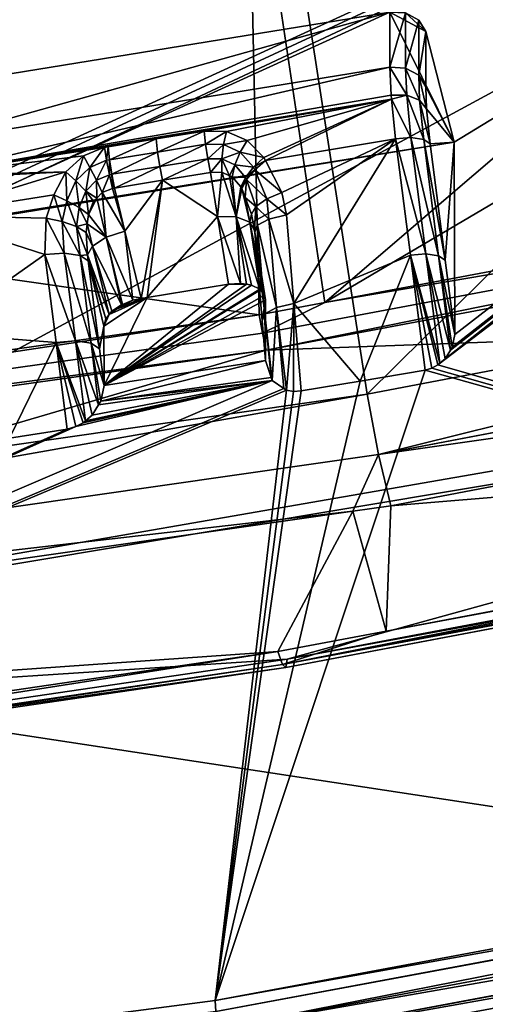
# Model space of a CAD drawing. Units: metres. Extents: x -0.172 to 0.143, y -0.156 to 0.056.
# Drawn here: x 0.086 to 0.09, y -0.151 to -0.144 of the extents above; entities that cross this region are included whole.
import ezdxf

# ---------------------------------------------------------------- set-up
doc = ezdxf.new("R2010")
doc.units = ezdxf.units.M
doc.layers.add('Object_14', color=8, linetype='CONTINUOUS')
doc.layers.add('Object_15', color=8, linetype='CONTINUOUS')

msp = doc.modelspace()

# ---------------------------------------------------------------- linework, layer by layer
at = {"layer": 'Object_14'}
for points in [[(0.089201, -0.146684, 0.389285), (0.097048, -0.140498, 0.395005), (0.097416, -0.140422, 0.394952)], [(0.089201, -0.146684, 0.389285), (0.097416, -0.140422, 0.394952), (0.097448, -0.149052, 0.382574)], [(0.087939, -0.142286, 0.399713), (0.082787, -0.148558, 0.394128), (0.097706, -0.140473, 0.398472)], [(0.098181, -0.145884, 0.392297), (0.097706, -0.140473, 0.398472), (0.082787, -0.148558, 0.394128)], [(0.097048, -0.140498, 0.395005), (0.085739, -0.145746, 0.39182), (0.085687, -0.14571, 0.391888)], [(0.097048, -0.140498, 0.395005), (0.085687, -0.14571, 0.391888), (0.086084, -0.142492, 0.39637)], [(0.085758, -0.145797, 0.39174), (0.085739, -0.145746, 0.39182), (0.097048, -0.140498, 0.395005)], [(0.097048, -0.140498, 0.395005), (0.089308, -0.14522, 0.391345), (0.085758, -0.145797, 0.39174)], [(0.089214, -0.146673, 0.389296), (0.097048, -0.140498, 0.395005), (0.089201, -0.146684, 0.389285)], [(0.089214, -0.146673, 0.389296), (0.089248, -0.146643, 0.389327), (0.097048, -0.140498, 0.395005)], [(0.097048, -0.140498, 0.395005), (0.089248, -0.146643, 0.389327), (0.089283, -0.146587, 0.389394)], [(0.097048, -0.140498, 0.395005), (0.089283, -0.146587, 0.389394), (0.089295, -0.146568, 0.389417)], [(0.089295, -0.146568, 0.389417), (0.089312, -0.146484, 0.389533), (0.097048, -0.140498, 0.395005)], [(0.097048, -0.140498, 0.395005), (0.089312, -0.146484, 0.389533), (0.089308, -0.14522, 0.391345)], [(0.087939, -0.142286, 0.399713), (0.082591, -0.14298, 0.400188), (0.082787, -0.148558, 0.394128)], [(0.088885, -0.144364, 0.390759), (0.085794, -0.144866, 0.391103), (0.085757, -0.145789, 0.391735)], [(0.089308, -0.14522, 0.391345), (0.088885, -0.144364, 0.390759), (0.085757, -0.145789, 0.391735)], [(0.088885, -0.144727, 0.390229), (0.085794, -0.145229, 0.390573), (0.088885, -0.144364, 0.390759)], [(0.088885, -0.144364, 0.390759), (0.085794, -0.145229, 0.390573), (0.085794, -0.144866, 0.391103)], [(0.089121, -0.144492, 0.390847), (0.088988, -0.144369, 0.390763), (0.088885, -0.144364, 0.390759)], [(0.089121, -0.144492, 0.390847), (0.088885, -0.144364, 0.390759), (0.089308, -0.14522, 0.391345)], [(0.088885, -0.144727, 0.390229), (0.088885, -0.144364, 0.390759), (0.088988, -0.144369, 0.390763)], [(0.088885, -0.144727, 0.390229), (0.088988, -0.144369, 0.390763), (0.088988, -0.144732, 0.390233)], [(0.089075, -0.144416, 0.390795), (0.088988, -0.144369, 0.390763), (0.089121, -0.144492, 0.390847)], [(0.088988, -0.144732, 0.390233), (0.088988, -0.144369, 0.390763), (0.089075, -0.144416, 0.390795)], [(0.088988, -0.144732, 0.390233), (0.089075, -0.144416, 0.390795), (0.089075, -0.144779, 0.390265)], [(0.089075, -0.144779, 0.390265), (0.089075, -0.144416, 0.390795), (0.089121, -0.144492, 0.390847)], [(0.089075, -0.144779, 0.390265), (0.089121, -0.144492, 0.390847), (0.089121, -0.144855, 0.390317)], [(0.089308, -0.14522, 0.391345), (0.089121, -0.144855, 0.390317), (0.089121, -0.144492, 0.390847)], [(0.085801, -0.14544, 0.390354), (0.085794, -0.145229, 0.390573), (0.088885, -0.144727, 0.390229)], [(0.088893, -0.14491, 0.390027), (0.085801, -0.14544, 0.390354), (0.088885, -0.144727, 0.390229)], [(0.088893, -0.14491, 0.390027), (0.088885, -0.144727, 0.390229), (0.088996, -0.14491, 0.390036)], [(0.088996, -0.14491, 0.390036), (0.088885, -0.144727, 0.390229), (0.088988, -0.144732, 0.390233)], [(0.088996, -0.14491, 0.390036), (0.088988, -0.144732, 0.390233), (0.089081, -0.144943, 0.390083)], [(0.089081, -0.144943, 0.390083), (0.088988, -0.144732, 0.390233), (0.089075, -0.144779, 0.390265)], [(0.089081, -0.144943, 0.390083), (0.089075, -0.144779, 0.390265), (0.089127, -0.145001, 0.390155)], [(0.089127, -0.145001, 0.390155), (0.089075, -0.144779, 0.390265), (0.089121, -0.144855, 0.390317)], [(0.089308, -0.14522, 0.391345), (0.089127, -0.145001, 0.390155), (0.089121, -0.144855, 0.390317)], [(0.088896, -0.144937, 0.390011), (0.085801, -0.14544, 0.390354), (0.088893, -0.14491, 0.390027)], [(0.088896, -0.144937, 0.390011), (0.087349, -0.145198, 0.390177), (0.085801, -0.14544, 0.390354)], [(0.087665, -0.145146, 0.390142), (0.087349, -0.145198, 0.390177), (0.088896, -0.144937, 0.390011)], [(0.088896, -0.144937, 0.390011), (0.087811, -0.145149, 0.390106), (0.087665, -0.145146, 0.390142)], [(0.088896, -0.144937, 0.390011), (0.087947, -0.145208, 0.390038), (0.087811, -0.145149, 0.390106)], [(0.088056, -0.145321, 0.389964), (0.087947, -0.145208, 0.390038), (0.088896, -0.144937, 0.390011)], [(0.088896, -0.144937, 0.390011), (0.088068, -0.14534, 0.389954), (0.088056, -0.145321, 0.389964)], [(0.088922, -0.145197, 0.389856), (0.088068, -0.14534, 0.389954), (0.088896, -0.144937, 0.390011)], [(0.088896, -0.144937, 0.390011), (0.088893, -0.14491, 0.390027), (0.088996, -0.14491, 0.390036)], [(0.089024, -0.145189, 0.38987), (0.088896, -0.144937, 0.390011), (0.088996, -0.14491, 0.390036)], [(0.088922, -0.145197, 0.389856), (0.088896, -0.144937, 0.390011), (0.089024, -0.145189, 0.38987)], [(0.089024, -0.145189, 0.38987), (0.088996, -0.14491, 0.390036), (0.089108, -0.145202, 0.389929)], [(0.089108, -0.145202, 0.389929), (0.088996, -0.14491, 0.390036), (0.089081, -0.144943, 0.390083)], [(0.089108, -0.145202, 0.389929), (0.089081, -0.144943, 0.390083), (0.089151, -0.145231, 0.390018)], [(0.089151, -0.145231, 0.390018), (0.089081, -0.144943, 0.390083), (0.089127, -0.145001, 0.390155)], [(0.089151, -0.145231, 0.390018), (0.089127, -0.145001, 0.390155), (0.089308, -0.14522, 0.391345)], [(0.087665, -0.145146, 0.390142), (0.087358, -0.145284, 0.390134), (0.087349, -0.145198, 0.390177)], [(0.087674, -0.145232, 0.390098), (0.087358, -0.145284, 0.390134), (0.087665, -0.145146, 0.390142)], [(0.087811, -0.145149, 0.390106), (0.087674, -0.145232, 0.390098), (0.087665, -0.145146, 0.390142)], [(0.087811, -0.145149, 0.390106), (0.087791, -0.145234, 0.390072), (0.087674, -0.145232, 0.390098)], [(0.087947, -0.145208, 0.390038), (0.087791, -0.145234, 0.390072), (0.087811, -0.145149, 0.390106)], [(0.089308, -0.14522, 0.391345), (0.085757, -0.145789, 0.391735), (0.085758, -0.145797, 0.39174)], [(0.087033, -0.145249, 0.390212), (0.085801, -0.14544, 0.390354), (0.087349, -0.145198, 0.390177)], [(0.087349, -0.145198, 0.390177), (0.087042, -0.145335, 0.390168), (0.087033, -0.145249, 0.390212)], [(0.087358, -0.145284, 0.390134), (0.087042, -0.145335, 0.390168), (0.087349, -0.145198, 0.390177)], [(0.087947, -0.145208, 0.390038), (0.087901, -0.145286, 0.390023), (0.087791, -0.145234, 0.390072)], [(0.088056, -0.145321, 0.389964), (0.087901, -0.145286, 0.390023), (0.087947, -0.145208, 0.390038)], [(0.088176, -0.14555, 0.389859), (0.088068, -0.14534, 0.389954), (0.088922, -0.145197, 0.389856)], [(0.088922, -0.145197, 0.389856), (0.088205, -0.145698, 0.3898), (0.088176, -0.14555, 0.389859)], [(0.088922, -0.145197, 0.389856), (0.088254, -0.146281, 0.389578), (0.088205, -0.145698, 0.3898)], [(0.08902, -0.145962, 0.38956), (0.088254, -0.146281, 0.389578), (0.088922, -0.145197, 0.389856)], [(0.089024, -0.145189, 0.38987), (0.089122, -0.145954, 0.389573), (0.088922, -0.145197, 0.389856)], [(0.088922, -0.145197, 0.389856), (0.089122, -0.145954, 0.389573), (0.08902, -0.145962, 0.38956)], [(0.089108, -0.145202, 0.389929), (0.089206, -0.145967, 0.389632), (0.089024, -0.145189, 0.38987)], [(0.089024, -0.145189, 0.38987), (0.089206, -0.145967, 0.389632), (0.089122, -0.145954, 0.389573)], [(0.089151, -0.145231, 0.390018), (0.089249, -0.145996, 0.389722), (0.089108, -0.145202, 0.389929)], [(0.089108, -0.145202, 0.389929), (0.089249, -0.145996, 0.389722), (0.089206, -0.145967, 0.389632)], [(0.089308, -0.14522, 0.391345), (0.089249, -0.145996, 0.389722), (0.089151, -0.145231, 0.390018)], [(0.089312, -0.146484, 0.389533), (0.089249, -0.145996, 0.389722), (0.089308, -0.14522, 0.391345)], [(0.087033, -0.145249, 0.390212), (0.087009, -0.145253, 0.390214), (0.085801, -0.14544, 0.390354)], [(0.087009, -0.145253, 0.390214), (0.086871, -0.14531, 0.390205), (0.085801, -0.14544, 0.390354)], [(0.087009, -0.145253, 0.390214), (0.086914, -0.145385, 0.390165), (0.086871, -0.14531, 0.390205)], [(0.087009, -0.145253, 0.390214), (0.087023, -0.145338, 0.39017), (0.086914, -0.145385, 0.390165)], [(0.087033, -0.145249, 0.390212), (0.087023, -0.145338, 0.39017), (0.087009, -0.145253, 0.390214)], [(0.087033, -0.145249, 0.390212), (0.087042, -0.145335, 0.390168), (0.087023, -0.145338, 0.39017)], [(0.087358, -0.145284, 0.390134), (0.087057, -0.14543, 0.390161), (0.087042, -0.145335, 0.390168)], [(0.087373, -0.145379, 0.390126), (0.087057, -0.14543, 0.390161), (0.087358, -0.145284, 0.390134)], [(0.087674, -0.145232, 0.390098), (0.087373, -0.145379, 0.390126), (0.087358, -0.145284, 0.390134)], [(0.087688, -0.145328, 0.390091), (0.087373, -0.145379, 0.390126), (0.087674, -0.145232, 0.390098)], [(0.087791, -0.145234, 0.390072), (0.087688, -0.145328, 0.390091), (0.087674, -0.145232, 0.390098)], [(0.087791, -0.145234, 0.390072), (0.08778, -0.145328, 0.390072), (0.087688, -0.145328, 0.390091)], [(0.087901, -0.145286, 0.390023), (0.08778, -0.145328, 0.390072), (0.087791, -0.145234, 0.390072)], [(0.087901, -0.145286, 0.390023), (0.087866, -0.145369, 0.390039), (0.08778, -0.145328, 0.390072)], [(0.087988, -0.145384, 0.389969), (0.087866, -0.145369, 0.390039), (0.087901, -0.145286, 0.390023)], [(0.088056, -0.145321, 0.389964), (0.087988, -0.145384, 0.389969), (0.087901, -0.145286, 0.390023)], [(0.085801, -0.14544, 0.390354), (0.086871, -0.14531, 0.390205), (0.086755, -0.145415, 0.390163)], [(0.086871, -0.14531, 0.390205), (0.086822, -0.145474, 0.390138), (0.086755, -0.145415, 0.390163)], [(0.086871, -0.14531, 0.390205), (0.086914, -0.145385, 0.390165), (0.086822, -0.145474, 0.390138)], [(0.087023, -0.145338, 0.39017), (0.086957, -0.14547, 0.390161), (0.086914, -0.145385, 0.390165)], [(0.087023, -0.145338, 0.39017), (0.087042, -0.145433, 0.390162), (0.086957, -0.14547, 0.390161)], [(0.087042, -0.145335, 0.390168), (0.087042, -0.145433, 0.390162), (0.087023, -0.145338, 0.39017)], [(0.087042, -0.145335, 0.390168), (0.087057, -0.14543, 0.390161), (0.087042, -0.145433, 0.390162)], [(0.087688, -0.145328, 0.390091), (0.087391, -0.14547, 0.390155), (0.087373, -0.145379, 0.390126)], [(0.087707, -0.145418, 0.39012), (0.087391, -0.14547, 0.390155), (0.087688, -0.145328, 0.390091)], [(0.087707, -0.145418, 0.39012), (0.087688, -0.145328, 0.390091), (0.08778, -0.145328, 0.390072)], [(0.08778, -0.145328, 0.390072), (0.08778, -0.145417, 0.390105), (0.087707, -0.145418, 0.39012)], [(0.087866, -0.145369, 0.390039), (0.087831, -0.14544, 0.390089), (0.08778, -0.145328, 0.390072)], [(0.08778, -0.145328, 0.390072), (0.087831, -0.14544, 0.390089), (0.08778, -0.145417, 0.390105)], [(0.088068, -0.14534, 0.389954), (0.087988, -0.145384, 0.389969), (0.088056, -0.145321, 0.389964)], [(0.088068, -0.14534, 0.389954), (0.087998, -0.145401, 0.389963), (0.087988, -0.145384, 0.389969)], [(0.088068, -0.14534, 0.389954), (0.088176, -0.14555, 0.389859), (0.087998, -0.145401, 0.389963)], [(0.085801, -0.14544, 0.390354), (0.086755, -0.145415, 0.390163), (0.085802, -0.145462, 0.390332)], [(0.085802, -0.145462, 0.390332), (0.086755, -0.145415, 0.390163), (0.08582, -0.145701, 0.390201)], [(0.086755, -0.145415, 0.390163), (0.086676, -0.145566, 0.390109), (0.08582, -0.145701, 0.390201)], [(0.086755, -0.145415, 0.390163), (0.086763, -0.145604, 0.3901), (0.086676, -0.145566, 0.390109)], [(0.086755, -0.145415, 0.390163), (0.086822, -0.145474, 0.390138), (0.086763, -0.145604, 0.3901)], [(0.086914, -0.145385, 0.390165), (0.086887, -0.145542, 0.390146), (0.086822, -0.145474, 0.390138)], [(0.086914, -0.145385, 0.390165), (0.086957, -0.14547, 0.390161), (0.086887, -0.145542, 0.390146)], [(0.087373, -0.145379, 0.390126), (0.087075, -0.145521, 0.39019), (0.087057, -0.14543, 0.390161)], [(0.087391, -0.14547, 0.390155), (0.087075, -0.145521, 0.39019), (0.087373, -0.145379, 0.390126)], [(0.087391, -0.14547, 0.390155), (0.087707, -0.145418, 0.39012), (0.087753, -0.145709, 0.390283)], [(0.08778, -0.145417, 0.390105), (0.087753, -0.145709, 0.390283), (0.087707, -0.145418, 0.39012)], [(0.08778, -0.145417, 0.390105), (0.087876, -0.145711, 0.390244), (0.087753, -0.145709, 0.390283)], [(0.087831, -0.14544, 0.390089), (0.087876, -0.145711, 0.390244), (0.08778, -0.145417, 0.390105)], [(0.087866, -0.145369, 0.390039), (0.087849, -0.145448, 0.390084), (0.087831, -0.14544, 0.390089)], [(0.087936, -0.145451, 0.390006), (0.087849, -0.145448, 0.390084), (0.087866, -0.145369, 0.390039)], [(0.087988, -0.145384, 0.389969), (0.087936, -0.145451, 0.390006), (0.087866, -0.145369, 0.390039)], [(0.087998, -0.145401, 0.389963), (0.087936, -0.145451, 0.390006), (0.087988, -0.145384, 0.389969)], [(0.087998, -0.145401, 0.389963), (0.087944, -0.145465, 0.390002), (0.087936, -0.145451, 0.390006)], [(0.087998, -0.145401, 0.389963), (0.088076, -0.145592, 0.389888), (0.087944, -0.145465, 0.390002)], [(0.087998, -0.145401, 0.389963), (0.088176, -0.14555, 0.389859), (0.088076, -0.145592, 0.389888)], [(0.086822, -0.145474, 0.390138), (0.086843, -0.145649, 0.390126), (0.086763, -0.145604, 0.3901)], [(0.086822, -0.145474, 0.390138), (0.086887, -0.145542, 0.390146), (0.086843, -0.145649, 0.390126)], [(0.086957, -0.14547, 0.390161), (0.08696, -0.145587, 0.390189), (0.086887, -0.145542, 0.390146)], [(0.087042, -0.145433, 0.390162), (0.086994, -0.145551, 0.390192), (0.086957, -0.14547, 0.390161)], [(0.086957, -0.14547, 0.390161), (0.086994, -0.145551, 0.390192), (0.08696, -0.145587, 0.390189)], [(0.087042, -0.145433, 0.390162), (0.087063, -0.145523, 0.390191), (0.086994, -0.145551, 0.390192)], [(0.087057, -0.14543, 0.390161), (0.087063, -0.145523, 0.390191), (0.087042, -0.145433, 0.390162)], [(0.087057, -0.14543, 0.390161), (0.087075, -0.145521, 0.39019), (0.087063, -0.145523, 0.390191)], [(0.087143, -0.145805, 0.39035), (0.087075, -0.145521, 0.39019), (0.087391, -0.14547, 0.390155)], [(0.087143, -0.145805, 0.39035), (0.087391, -0.14547, 0.390155), (0.08725, -0.146247, 0.390597)], [(0.08725, -0.146247, 0.390597), (0.087391, -0.14547, 0.390155), (0.08729, -0.14624, 0.390593)], [(0.08729, -0.14624, 0.390593), (0.087391, -0.14547, 0.390155), (0.087753, -0.145709, 0.390283)], [(0.087876, -0.145711, 0.390244), (0.087831, -0.14544, 0.390089), (0.087849, -0.145448, 0.390084)], [(0.087849, -0.145448, 0.390084), (0.087905, -0.145512, 0.390068), (0.087876, -0.145711, 0.390244)], [(0.087936, -0.145451, 0.390006), (0.087905, -0.145512, 0.390068), (0.087849, -0.145448, 0.390084)], [(0.087944, -0.145465, 0.390002), (0.087905, -0.145512, 0.390068), (0.087936, -0.145451, 0.390006)], [(0.087944, -0.145465, 0.390002), (0.087912, -0.145523, 0.390067), (0.087905, -0.145512, 0.390068)], [(0.087934, -0.145582, 0.390063), (0.087912, -0.145523, 0.390067), (0.087944, -0.145465, 0.390002)], [(0.087944, -0.145465, 0.390002), (0.088005, -0.145643, 0.389958), (0.087934, -0.145582, 0.390063)], [(0.087944, -0.145465, 0.390002), (0.088076, -0.145592, 0.389888), (0.088005, -0.145643, 0.389958)], [(0.086904, -0.145694, 0.390183), (0.086843, -0.145649, 0.390126), (0.086887, -0.145542, 0.390146)], [(0.086887, -0.145542, 0.390146), (0.08696, -0.145587, 0.390189), (0.086938, -0.145608, 0.390186)], [(0.086887, -0.145542, 0.390146), (0.086938, -0.145608, 0.390186), (0.086904, -0.145694, 0.390183)], [(0.087063, -0.145523, 0.390191), (0.087143, -0.145805, 0.39035), (0.086994, -0.145551, 0.390192)], [(0.087063, -0.145523, 0.390191), (0.087075, -0.145521, 0.39019), (0.087143, -0.145805, 0.39035)], [(0.087876, -0.145711, 0.390244), (0.087905, -0.145512, 0.390068), (0.087912, -0.145523, 0.390067)], [(0.087876, -0.145711, 0.390244), (0.087912, -0.145523, 0.390067), (0.087965, -0.145746, 0.390157)], [(0.087965, -0.145746, 0.390157), (0.087912, -0.145523, 0.390067), (0.087934, -0.145582, 0.390063)], [(0.088176, -0.14555, 0.389859), (0.088205, -0.145698, 0.3898), (0.088076, -0.145592, 0.389888)], [(0.086626, -0.14572, 0.390061), (0.08582, -0.145701, 0.390201), (0.086676, -0.145566, 0.390109)], [(0.086626, -0.14572, 0.390061), (0.086676, -0.145566, 0.390109), (0.086732, -0.145741, 0.390061)], [(0.086732, -0.145741, 0.390061), (0.086676, -0.145566, 0.390109), (0.086763, -0.145604, 0.3901)], [(0.086732, -0.145741, 0.390061), (0.086763, -0.145604, 0.3901), (0.086826, -0.145774, 0.390104)], [(0.086826, -0.145774, 0.390104), (0.086763, -0.145604, 0.3901), (0.086843, -0.145649, 0.390126)], [(0.086938, -0.145608, 0.390186), (0.08696, -0.145587, 0.390189), (0.086904, -0.145694, 0.390183)], [(0.086904, -0.145694, 0.390183), (0.08696, -0.145587, 0.390189), (0.087021, -0.145843, 0.390335)], [(0.08696, -0.145587, 0.390189), (0.086994, -0.145551, 0.390192), (0.087021, -0.145843, 0.390335)], [(0.087021, -0.145843, 0.390335), (0.086994, -0.145551, 0.390192), (0.087143, -0.145805, 0.39035)], [(0.087965, -0.145746, 0.390157), (0.087934, -0.145582, 0.390063), (0.087976, -0.145693, 0.390055)], [(0.087934, -0.145582, 0.390063), (0.088005, -0.145643, 0.389958), (0.087976, -0.145693, 0.390055)], [(0.088076, -0.145592, 0.389888), (0.08809, -0.145725, 0.389844), (0.088005, -0.145643, 0.389958)], [(0.088076, -0.145592, 0.389888), (0.088205, -0.145698, 0.3898), (0.08809, -0.145725, 0.389844)], [(0.086826, -0.145774, 0.390104), (0.086843, -0.145649, 0.390126), (0.086896, -0.145757, 0.390182)], [(0.086896, -0.145757, 0.390182), (0.086843, -0.145649, 0.390126), (0.086904, -0.145694, 0.390183)], [(0.087996, -0.145801, 0.390051), (0.087976, -0.145693, 0.390055), (0.088005, -0.145643, 0.389958)], [(0.088005, -0.145643, 0.389958), (0.088015, -0.145766, 0.389935), (0.087996, -0.145801, 0.390051)], [(0.088005, -0.145643, 0.389958), (0.08809, -0.145725, 0.389844), (0.088015, -0.145766, 0.389935)], [(0.086618, -0.145958, 0.389975), (0.085886, -0.146472, 0.389907), (0.08582, -0.145701, 0.390201)], [(0.086618, -0.145958, 0.389975), (0.08582, -0.145701, 0.390201), (0.086626, -0.14572, 0.390061)], [(0.086618, -0.145958, 0.389975), (0.086626, -0.14572, 0.390061), (0.086745, -0.145949, 0.389993)], [(0.086745, -0.145949, 0.389993), (0.086626, -0.14572, 0.390061), (0.086732, -0.145741, 0.390061)], [(0.086745, -0.145949, 0.389993), (0.086732, -0.145741, 0.390061), (0.086849, -0.145964, 0.390067)], [(0.086849, -0.145964, 0.390067), (0.086732, -0.145741, 0.390061), (0.086826, -0.145774, 0.390104)], [(0.086904, -0.145694, 0.390183), (0.087021, -0.145843, 0.390335), (0.086896, -0.145757, 0.390182)], [(0.08729, -0.14624, 0.390593), (0.087753, -0.145709, 0.390283), (0.087824, -0.146153, 0.390533)], [(0.087824, -0.146153, 0.390533), (0.087753, -0.145709, 0.390283), (0.087904, -0.146148, 0.390513)], [(0.087904, -0.146148, 0.390513), (0.087753, -0.145709, 0.390283), (0.087876, -0.145711, 0.390244)], [(0.087904, -0.146148, 0.390513), (0.087876, -0.145711, 0.390244), (0.087944, -0.146154, 0.39049)], [(0.087965, -0.145746, 0.390157), (0.088031, -0.146186, 0.390414), (0.087876, -0.145711, 0.390244)], [(0.087876, -0.145711, 0.390244), (0.088031, -0.146186, 0.390414), (0.087976, -0.14616, 0.390471)], [(0.087876, -0.145711, 0.390244), (0.087976, -0.14616, 0.390471), (0.087944, -0.146154, 0.39049)], [(0.087976, -0.145693, 0.390055), (0.087996, -0.145801, 0.390051), (0.087965, -0.145746, 0.390157)], [(0.08809, -0.145725, 0.389844), (0.08814, -0.146307, 0.389622), (0.088015, -0.145766, 0.389935)], [(0.088205, -0.145698, 0.3898), (0.088254, -0.146281, 0.389578), (0.08809, -0.145725, 0.389844)], [(0.08809, -0.145725, 0.389844), (0.088254, -0.146281, 0.389578), (0.08814, -0.146307, 0.389622)], [(0.086896, -0.145757, 0.390182), (0.086889, -0.145813, 0.390182), (0.086826, -0.145774, 0.390104)], [(0.086849, -0.145964, 0.390067), (0.086826, -0.145774, 0.390104), (0.086899, -0.14596, 0.390179)], [(0.086899, -0.14596, 0.390179), (0.086826, -0.145774, 0.390104), (0.086889, -0.145813, 0.390182)], [(0.086896, -0.145757, 0.390182), (0.08693, -0.145904, 0.390266), (0.086889, -0.145813, 0.390182)], [(0.086896, -0.145757, 0.390182), (0.087021, -0.145843, 0.390335), (0.08693, -0.145904, 0.390266)], [(0.087021, -0.145843, 0.390335), (0.087143, -0.145805, 0.39035), (0.087197, -0.146259, 0.390598)], [(0.087197, -0.146259, 0.390598), (0.087143, -0.145805, 0.39035), (0.08725, -0.146247, 0.390597)], [(0.087996, -0.145801, 0.390051), (0.088062, -0.146225, 0.390347), (0.087965, -0.145746, 0.390157)], [(0.087965, -0.145746, 0.390157), (0.088062, -0.146225, 0.390347), (0.088034, -0.146191, 0.390407)], [(0.087965, -0.145746, 0.390157), (0.088034, -0.146191, 0.390407), (0.088031, -0.146186, 0.390414)], [(0.087996, -0.145801, 0.390051), (0.088015, -0.145766, 0.389935), (0.087997, -0.145812, 0.390051)], [(0.087997, -0.145812, 0.390051), (0.088068, -0.146256, 0.390301), (0.087996, -0.145801, 0.390051)], [(0.087996, -0.145801, 0.390051), (0.088068, -0.146256, 0.390301), (0.088062, -0.146225, 0.390347)], [(0.088015, -0.145766, 0.389935), (0.088064, -0.146348, 0.389714), (0.087997, -0.145812, 0.390051)], [(0.088015, -0.145766, 0.389935), (0.08814, -0.146307, 0.389622), (0.088064, -0.146348, 0.389714)], [(0.086889, -0.145813, 0.390182), (0.08693, -0.145904, 0.390266), (0.086899, -0.14596, 0.390179)], [(0.087021, -0.145843, 0.390335), (0.087121, -0.146289, 0.390581), (0.08693, -0.145904, 0.390266)], [(0.087197, -0.146259, 0.390598), (0.087128, -0.146286, 0.390582), (0.087021, -0.145843, 0.390335)], [(0.087021, -0.145843, 0.390335), (0.087128, -0.146286, 0.390582), (0.087121, -0.146289, 0.390581)], [(0.088047, -0.146394, 0.38983), (0.088068, -0.146256, 0.390301), (0.087997, -0.145812, 0.390051)], [(0.087997, -0.145812, 0.390051), (0.088064, -0.146348, 0.389714), (0.088047, -0.146394, 0.38983)], [(0.098181, -0.145884, 0.392297), (0.082787, -0.148558, 0.394128), (0.098264, -0.150914, 0.38567)], [(0.087041, -0.146353, 0.390516), (0.086899, -0.14596, 0.390179), (0.08693, -0.145904, 0.390266)], [(0.087041, -0.146353, 0.390516), (0.08693, -0.145904, 0.390266), (0.087059, -0.146331, 0.390542)], [(0.087059, -0.146331, 0.390542), (0.08693, -0.145904, 0.390266), (0.087121, -0.146289, 0.390581)], [(0.086692, -0.146536, 0.389751), (0.085886, -0.146472, 0.389907), (0.086618, -0.145958, 0.389975)], [(0.086745, -0.145949, 0.389993), (0.086819, -0.146526, 0.389769), (0.086618, -0.145958, 0.389975)], [(0.086618, -0.145958, 0.389975), (0.086819, -0.146526, 0.389769), (0.086692, -0.146536, 0.389751)], [(0.086849, -0.145964, 0.390067), (0.086923, -0.146542, 0.389843), (0.086745, -0.145949, 0.389993)], [(0.086745, -0.145949, 0.389993), (0.086923, -0.146542, 0.389843), (0.086819, -0.146526, 0.389769)], [(0.086899, -0.14596, 0.390179), (0.086902, -0.146, 0.390178), (0.086849, -0.145964, 0.390067)], [(0.086902, -0.146, 0.390178), (0.086976, -0.146578, 0.389954), (0.086849, -0.145964, 0.390067)], [(0.086849, -0.145964, 0.390067), (0.086976, -0.146578, 0.389954), (0.086923, -0.146542, 0.389843)], [(0.087019, -0.14638, 0.390485), (0.086902, -0.146, 0.390178), (0.086899, -0.14596, 0.390179)], [(0.087019, -0.14638, 0.390485), (0.086899, -0.14596, 0.390179), (0.087041, -0.146353, 0.390516)], [(0.086902, -0.146, 0.390178), (0.087005, -0.14643, 0.390418), (0.086976, -0.146578, 0.389954)], [(0.087005, -0.14643, 0.390418), (0.086902, -0.146, 0.390178), (0.087019, -0.14638, 0.390485)], [(0.08902, -0.145962, 0.38956), (0.088691, -0.14679, 0.389316), (0.088254, -0.146281, 0.389578)], [(0.089117, -0.146718, 0.389267), (0.088691, -0.14679, 0.389316), (0.08902, -0.145962, 0.38956)], [(0.08902, -0.145962, 0.38956), (0.089122, -0.145954, 0.389573), (0.089214, -0.146673, 0.389296)], [(0.089214, -0.146673, 0.389296), (0.089201, -0.146684, 0.389285), (0.08902, -0.145962, 0.38956)], [(0.08902, -0.145962, 0.38956), (0.089201, -0.146684, 0.389285), (0.089162, -0.146705, 0.389269)], [(0.08902, -0.145962, 0.38956), (0.089162, -0.146705, 0.389269), (0.089117, -0.146718, 0.389267)], [(0.089206, -0.145967, 0.389632), (0.089283, -0.146587, 0.389394), (0.089122, -0.145954, 0.389573)], [(0.089122, -0.145954, 0.389573), (0.089283, -0.146587, 0.389394), (0.089248, -0.146643, 0.389327)], [(0.089122, -0.145954, 0.389573), (0.089248, -0.146643, 0.389327), (0.089214, -0.146673, 0.389296)], [(0.089206, -0.145967, 0.389632), (0.089249, -0.145996, 0.389722), (0.089312, -0.146484, 0.389533)], [(0.089312, -0.146484, 0.389533), (0.089295, -0.146568, 0.389417), (0.089206, -0.145967, 0.389632)], [(0.089206, -0.145967, 0.389632), (0.089295, -0.146568, 0.389417), (0.089283, -0.146587, 0.389394)], [(0.087007, -0.146819, 0.389861), (0.08729, -0.14624, 0.390593), (0.087824, -0.146153, 0.390533)], [(0.087944, -0.146154, 0.39049), (0.087007, -0.146819, 0.389861), (0.087824, -0.146153, 0.390533)], [(0.087976, -0.14616, 0.390471), (0.087007, -0.146819, 0.389861), (0.087944, -0.146154, 0.39049)], [(0.087976, -0.14616, 0.390471), (0.088031, -0.146186, 0.390414), (0.087007, -0.146819, 0.389861)], [(0.087007, -0.146819, 0.389861), (0.088031, -0.146186, 0.390414), (0.088034, -0.146191, 0.390407)], [(0.087007, -0.146819, 0.389861), (0.088034, -0.146191, 0.390407), (0.088062, -0.146225, 0.390347)], [(0.087944, -0.146154, 0.39049), (0.087824, -0.146153, 0.390533), (0.087904, -0.146148, 0.390513)], [(0.087005, -0.14643, 0.390418), (0.087041, -0.146353, 0.390516), (0.08729, -0.14624, 0.390593)], [(0.087005, -0.14643, 0.390418), (0.08729, -0.14624, 0.390593), (0.087007, -0.146819, 0.389861)], [(0.088062, -0.146225, 0.390347), (0.088068, -0.146256, 0.390301), (0.087007, -0.146819, 0.389861)], [(0.087007, -0.146819, 0.389861), (0.088068, -0.146256, 0.390301), (0.088069, -0.146654, 0.389731)], [(0.087084, -0.14632, 0.390549), (0.08729, -0.14624, 0.390593), (0.087041, -0.146353, 0.390516)], [(0.08725, -0.146247, 0.390597), (0.08729, -0.14624, 0.390593), (0.087084, -0.14632, 0.390549)], [(0.087084, -0.14632, 0.390549), (0.087197, -0.146259, 0.390598), (0.08725, -0.146247, 0.390597)], [(0.087084, -0.14632, 0.390549), (0.087128, -0.146286, 0.390582), (0.087197, -0.146259, 0.390598)], [(0.088069, -0.146654, 0.389731), (0.088068, -0.146256, 0.390301), (0.088047, -0.146394, 0.38983)], [(0.087084, -0.14632, 0.390549), (0.087041, -0.146353, 0.390516), (0.087059, -0.146331, 0.390542)], [(0.087059, -0.146331, 0.390542), (0.087121, -0.146289, 0.390581), (0.087128, -0.146286, 0.390582)], [(0.087059, -0.146331, 0.390542), (0.087128, -0.146286, 0.390582), (0.087084, -0.14632, 0.390549)], [(0.08814, -0.146307, 0.389622), (0.088112, -0.146787, 0.389525), (0.088064, -0.146348, 0.389714)], [(0.08814, -0.146307, 0.389622), (0.088188, -0.146839, 0.389424), (0.088112, -0.146787, 0.389525)], [(0.088254, -0.146281, 0.389578), (0.088205, -0.14685, 0.389402), (0.08814, -0.146307, 0.389622)], [(0.08814, -0.146307, 0.389622), (0.088205, -0.14685, 0.389402), (0.088188, -0.146839, 0.389424)], [(0.088254, -0.146281, 0.389578), (0.088253, -0.146858, 0.389373), (0.088205, -0.14685, 0.389402)], [(0.088303, -0.146855, 0.38936), (0.088253, -0.146858, 0.389373), (0.088254, -0.146281, 0.389578)], [(0.088691, -0.14679, 0.389316), (0.088303, -0.146855, 0.38936), (0.088254, -0.146281, 0.389578)], [(0.087019, -0.14638, 0.390485), (0.087041, -0.146353, 0.390516), (0.087005, -0.14643, 0.390418)], [(0.088069, -0.146654, 0.389731), (0.088047, -0.146394, 0.38983), (0.088064, -0.146348, 0.389714)], [(0.088064, -0.146348, 0.389714), (0.088112, -0.146787, 0.389525), (0.088106, -0.146767, 0.389556)], [(0.088064, -0.146348, 0.389714), (0.088106, -0.146767, 0.389556), (0.088069, -0.146654, 0.389731)], [(0.086976, -0.146578, 0.389954), (0.087005, -0.14643, 0.390418), (0.087007, -0.146819, 0.389861)], [(0.086692, -0.146536, 0.389751), (0.086385, -0.147166, 0.389571), (0.085886, -0.146472, 0.389907)], [(0.086765, -0.147106, 0.38953), (0.086385, -0.147166, 0.389571), (0.086692, -0.146536, 0.389751)], [(0.086692, -0.146536, 0.389751), (0.086819, -0.146526, 0.389769), (0.086885, -0.147052, 0.389567)], [(0.086885, -0.147052, 0.389567), (0.08687, -0.147065, 0.389554), (0.086692, -0.146536, 0.389751)], [(0.086692, -0.146536, 0.389751), (0.08687, -0.147065, 0.389554), (0.086822, -0.14709, 0.389534)], [(0.086692, -0.146536, 0.389751), (0.086822, -0.14709, 0.389534), (0.086765, -0.147106, 0.38953)], [(0.086923, -0.146542, 0.389843), (0.086971, -0.146947, 0.389689), (0.086819, -0.146526, 0.389769)], [(0.086819, -0.146526, 0.389769), (0.086971, -0.146947, 0.389689), (0.086929, -0.147015, 0.389606)], [(0.086819, -0.146526, 0.389769), (0.086929, -0.147015, 0.389606), (0.086885, -0.147052, 0.389567)], [(0.086923, -0.146542, 0.389843), (0.086976, -0.146578, 0.389954), (0.087007, -0.146819, 0.389861)], [(0.087007, -0.146819, 0.389861), (0.086986, -0.146923, 0.389718), (0.086923, -0.146542, 0.389843)], [(0.086923, -0.146542, 0.389843), (0.086986, -0.146923, 0.389718), (0.086971, -0.146947, 0.389689)], [(0.087007, -0.146819, 0.389861), (0.088069, -0.146654, 0.389731), (0.086986, -0.146923, 0.389718)], [(0.086986, -0.146923, 0.389718), (0.088069, -0.146654, 0.389731), (0.088106, -0.146767, 0.389556)], [(0.097448, -0.149052, 0.382574), (0.089117, -0.146718, 0.389267), (0.089162, -0.146705, 0.389269)], [(0.097448, -0.149052, 0.382574), (0.089162, -0.146705, 0.389269), (0.089201, -0.146684, 0.389285)], [(0.086986, -0.146923, 0.389718), (0.088106, -0.146767, 0.389556), (0.088112, -0.146787, 0.389525)], [(0.087737, -0.150863, 0.383814), (0.088691, -0.14679, 0.389316), (0.089117, -0.146718, 0.389267)], [(0.087737, -0.150863, 0.383814), (0.089117, -0.146718, 0.389267), (0.097448, -0.149052, 0.382574)], [(0.074626, -0.152571, 0.384983), (0.086822, -0.14709, 0.389534), (0.088112, -0.146787, 0.389525)], [(0.088112, -0.146787, 0.389525), (0.088188, -0.146839, 0.389424), (0.074626, -0.152571, 0.384983)], [(0.074626, -0.152571, 0.384983), (0.088188, -0.146839, 0.389424), (0.088205, -0.14685, 0.389402)], [(0.088112, -0.146787, 0.389525), (0.086822, -0.14709, 0.389534), (0.08687, -0.147065, 0.389554)], [(0.088112, -0.146787, 0.389525), (0.08687, -0.147065, 0.389554), (0.086885, -0.147052, 0.389567)], [(0.086885, -0.147052, 0.389567), (0.086929, -0.147015, 0.389606), (0.088112, -0.146787, 0.389525)], [(0.088112, -0.146787, 0.389525), (0.086929, -0.147015, 0.389606), (0.086971, -0.146947, 0.389689)], [(0.088112, -0.146787, 0.389525), (0.086971, -0.146947, 0.389689), (0.086986, -0.146923, 0.389718)], [(0.088303, -0.146855, 0.38936), (0.088691, -0.14679, 0.389316), (0.087737, -0.150863, 0.383814)], [(0.074626, -0.152571, 0.384983), (0.088205, -0.14685, 0.389402), (0.087737, -0.150863, 0.383814)], [(0.087737, -0.150863, 0.383814), (0.088205, -0.14685, 0.389402), (0.088253, -0.146858, 0.389373)], [(0.087737, -0.150863, 0.383814), (0.088253, -0.146858, 0.389373), (0.088303, -0.146855, 0.38936)], [(0.074626, -0.152571, 0.384983), (0.086765, -0.147106, 0.38953), (0.086822, -0.14709, 0.389534)], [(0.086385, -0.147166, 0.389571), (0.086765, -0.147106, 0.38953), (0.074626, -0.152571, 0.384983)], [(0.082787, -0.148558, 0.394128), (0.082855, -0.15359, 0.387502), (0.098264, -0.150914, 0.38567)], [(0.097448, -0.149052, 0.382574), (0.097453, -0.149123, 0.382505), (0.087737, -0.150863, 0.383814)], [(0.087737, -0.150863, 0.383814), (0.097453, -0.149123, 0.382505), (0.087741, -0.150935, 0.383745)], [(0.097453, -0.149123, 0.382505), (0.097455, -0.149133, 0.382501), (0.087741, -0.150935, 0.383745)], [(0.087741, -0.150935, 0.383745), (0.097455, -0.149133, 0.382501), (0.087756, -0.151048, 0.383707)], [(0.097455, -0.149133, 0.382501), (0.097471, -0.149236, 0.382466), (0.087756, -0.151048, 0.383707)], [(0.097471, -0.149236, 0.382466), (0.097496, -0.149342, 0.382482), (0.087756, -0.151048, 0.383707)], [(0.087756, -0.151048, 0.383707), (0.097496, -0.149342, 0.382482), (0.087777, -0.151165, 0.383726)], [(0.097496, -0.149342, 0.382482), (0.097498, -0.149352, 0.382484), (0.087777, -0.151165, 0.383726)], [(0.087777, -0.151165, 0.383726), (0.097498, -0.149352, 0.382484), (0.097523, -0.149431, 0.382539)], [(0.097523, -0.149431, 0.382539), (0.087796, -0.151245, 0.383781), (0.087777, -0.151165, 0.383726)], [(0.087796, -0.151245, 0.383781), (0.097523, -0.149431, 0.382539), (0.09781, -0.150215, 0.383393)], [(0.09781, -0.150215, 0.383393), (0.088239, -0.152784, 0.385496), (0.087796, -0.151245, 0.383781)], [(0.09781, -0.150215, 0.383393), (0.098096, -0.150983, 0.384263), (0.088239, -0.152784, 0.385496)], [(0.087737, -0.150863, 0.383814), (0.087741, -0.150935, 0.383745), (0.074626, -0.152571, 0.384983)]]:
    msp.add_3dface(points, dxfattribs=at)
at = {"layer": 'Object_15'}
for points in [[(0.075883, -0.144611, 0.383579), (0.087378, -0.138517, 0.383907), (0.075499, -0.140206, 0.385064)], [(0.087952, -0.142895, 0.382404), (0.087378, -0.138517, 0.383907), (0.075883, -0.144611, 0.383579)], [(0.075587, -0.140029, 0.383382), (0.08816, -0.143149, 0.380662), (0.076024, -0.144892, 0.381856)], [(0.088458, -0.146274, 0.381778), (0.093354, -0.142073, 0.381682), (0.087952, -0.142895, 0.382404)], [(0.094067, -0.142962, 0.381424), (0.093354, -0.142073, 0.381682), (0.088458, -0.146274, 0.381778)], [(0.093483, -0.142178, 0.380126), (0.088736, -0.146877, 0.380078), (0.08816, -0.143149, 0.380662)], [(0.095969, -0.145497, 0.379133), (0.088736, -0.146877, 0.380078), (0.093483, -0.142178, 0.380126)], [(0.088027, -0.146355, 0.381834), (0.087952, -0.142895, 0.382404), (0.075883, -0.144611, 0.383579)], [(0.088458, -0.146274, 0.381778), (0.087952, -0.142895, 0.382404), (0.088027, -0.146355, 0.381834)], [(0.088458, -0.146274, 0.381778), (0.095641, -0.144924, 0.380854), (0.094067, -0.142962, 0.381424)], [(0.07641, -0.148648, 0.381291), (0.076024, -0.144892, 0.381856), (0.08816, -0.143149, 0.380662)], [(0.07641, -0.148648, 0.381291), (0.08816, -0.143149, 0.380662), (0.088736, -0.146877, 0.380078)], [(0.088027, -0.146355, 0.381834), (0.075883, -0.144611, 0.383579), (0.076221, -0.148013, 0.382969)], [(0.088458, -0.146274, 0.381778), (0.095667, -0.145045, 0.380861), (0.095641, -0.144924, 0.380854)], [(0.095667, -0.145045, 0.380861), (0.088048, -0.146476, 0.381841), (0.088073, -0.146586, 0.38189)], [(0.088458, -0.146274, 0.381778), (0.088048, -0.146476, 0.381841), (0.095667, -0.145045, 0.380861)], [(0.088073, -0.146586, 0.38189), (0.095697, -0.145154, 0.38091), (0.095667, -0.145045, 0.380861)], [(0.096703, -0.146274, 0.381677), (0.095697, -0.145154, 0.38091), (0.088073, -0.146586, 0.38189)], [(0.095969, -0.145497, 0.379133), (0.08881, -0.147272, 0.380125), (0.088736, -0.146877, 0.380078)], [(0.095969, -0.145497, 0.379133), (0.096057, -0.145887, 0.379177), (0.08881, -0.147272, 0.380125)], [(0.08881, -0.147272, 0.380125), (0.096057, -0.145887, 0.379177), (0.096058, -0.145889, 0.379178)], [(0.08881, -0.147272, 0.380125), (0.096058, -0.145889, 0.379178), (0.096155, -0.146224, 0.379374)], [(0.096155, -0.146224, 0.379374), (0.088892, -0.14761, 0.380323), (0.08881, -0.147272, 0.380125)], [(0.096155, -0.146224, 0.379374), (0.096613, -0.146969, 0.380071), (0.088892, -0.14761, 0.380323)], [(0.08821, -0.14862, 0.381606), (0.096703, -0.146274, 0.381677), (0.079112, -0.149216, 0.383691)], [(0.096703, -0.146274, 0.381677), (0.088073, -0.146586, 0.38189), (0.079112, -0.149216, 0.383691)], [(0.088027, -0.146355, 0.381834), (0.088048, -0.146476, 0.381841), (0.088458, -0.146274, 0.381778)], [(0.08821, -0.14862, 0.381606), (0.096691, -0.147018, 0.380509), (0.096703, -0.146274, 0.381677)], [(0.076221, -0.148013, 0.382969), (0.075945, -0.148176, 0.383005), (0.088027, -0.146355, 0.381834)], [(0.088027, -0.146355, 0.381834), (0.075945, -0.148176, 0.383005), (0.088048, -0.146476, 0.381841)], [(0.088073, -0.146586, 0.38189), (0.088048, -0.146476, 0.381841), (0.075945, -0.148176, 0.383005)], [(0.088073, -0.146586, 0.38189), (0.075945, -0.148176, 0.383005), (0.075961, -0.148287, 0.383055)], [(0.079112, -0.149216, 0.383691), (0.088073, -0.146586, 0.38189), (0.075961, -0.148287, 0.383055)], [(0.088736, -0.146877, 0.380078), (0.076459, -0.149047, 0.38134), (0.07641, -0.148648, 0.381291)], [(0.088736, -0.146877, 0.380078), (0.08881, -0.147272, 0.380125), (0.076459, -0.149047, 0.38134)], [(0.088892, -0.14761, 0.380323), (0.096613, -0.146969, 0.380071), (0.088862, -0.148434, 0.381074)], [(0.09662, -0.146985, 0.380088), (0.088862, -0.148434, 0.381074), (0.096613, -0.146969, 0.380071)], [(0.09662, -0.146985, 0.380088), (0.096645, -0.147043, 0.380174), (0.08818, -0.148655, 0.381298)], [(0.08818, -0.148655, 0.381298), (0.088862, -0.148434, 0.381074), (0.09662, -0.146985, 0.380088)], [(0.096691, -0.147018, 0.380509), (0.08821, -0.14862, 0.381606), (0.096684, -0.147064, 0.380401)], [(0.08818, -0.148655, 0.381298), (0.096645, -0.147043, 0.380174), (0.096651, -0.14705, 0.380203)], [(0.08818, -0.148655, 0.381298), (0.096651, -0.14705, 0.380203), (0.096669, -0.147072, 0.380285)], [(0.088201, -0.148673, 0.381455), (0.08818, -0.148655, 0.381298), (0.096669, -0.147072, 0.380285)], [(0.088201, -0.148673, 0.381455), (0.096669, -0.147072, 0.380285), (0.096679, -0.147067, 0.380358)], [(0.08821, -0.14862, 0.381606), (0.088201, -0.148673, 0.381455), (0.096679, -0.147067, 0.380358)], [(0.096684, -0.147064, 0.380401), (0.08821, -0.14862, 0.381606), (0.096679, -0.147067, 0.380358)], [(0.08881, -0.147272, 0.380125), (0.088641, -0.147646, 0.380347), (0.076459, -0.149047, 0.38134)], [(0.08881, -0.147272, 0.380125), (0.088892, -0.14761, 0.380323), (0.088641, -0.147646, 0.380347)], [(0.088892, -0.14761, 0.380323), (0.088862, -0.148434, 0.381074), (0.088641, -0.147646, 0.380347)], [(0.076459, -0.149047, 0.38134), (0.088641, -0.147646, 0.380347), (0.076514, -0.149388, 0.38154)], [(0.088641, -0.147646, 0.380347), (0.08815, -0.148568, 0.381166), (0.076514, -0.149388, 0.38154)], [(0.088641, -0.147646, 0.380347), (0.088862, -0.148434, 0.381074), (0.08815, -0.148568, 0.381166)], [(0.08818, -0.148655, 0.381298), (0.08815, -0.148568, 0.381166), (0.088862, -0.148434, 0.381074)], [(0.08815, -0.148568, 0.381166), (0.07906, -0.149904, 0.382081), (0.076514, -0.149388, 0.38154)], [(0.079082, -0.149992, 0.382213), (0.07906, -0.149904, 0.382081), (0.08815, -0.148568, 0.381166)], [(0.079082, -0.149992, 0.382213), (0.08815, -0.148568, 0.381166), (0.08818, -0.148655, 0.381298)], [(0.079098, -0.150011, 0.382371), (0.079082, -0.149992, 0.382213), (0.08818, -0.148655, 0.381298)], [(0.079098, -0.150011, 0.382371), (0.08818, -0.148655, 0.381298), (0.088201, -0.148673, 0.381455)], [(0.079112, -0.149216, 0.383691), (0.079104, -0.149958, 0.382522), (0.08821, -0.14862, 0.381606)], [(0.079104, -0.149958, 0.382522), (0.088201, -0.148673, 0.381455), (0.08821, -0.14862, 0.381606)], [(0.079104, -0.149958, 0.382522), (0.079098, -0.150011, 0.382371), (0.088201, -0.148673, 0.381455)]]:
    msp.add_3dface(points, dxfattribs=at)

doc.saveas('drawing.dxf')
